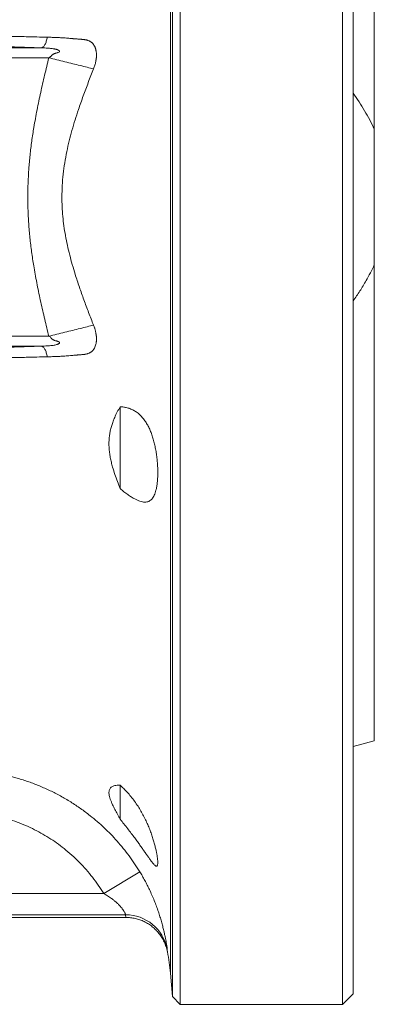
# Model space of a CAD drawing. Units: millimetres. Extents: x 40 to 1115, y -36 to 894.
# Drawn here: x 218 to 269, y 222 to 361 of the extents above; entities that cross this region are included whole.
import ezdxf

# ---------------------------------------------------------------- set-up
doc = ezdxf.new("R2010")
doc.units = ezdxf.units.MM

msp = doc.modelspace()

# ---------------------------------------------------------------- linework, layer by layer
at = {"color": 7, "linetype": 'Continuous', "lineweight": 15}
for p, q in [((240.07, 222.77), (240.07, 449.18)), ((241.16, 450.27), (241.16, 221.67)), ((264.16, 450.27), (264.16, 221.67)), ((265.66, 448.77), (265.66, 223.17)), ((268.66, 412.97), (268.66, 345.57)), ((268.66, 345.57), (268.66, 326.38)), ((268.66, 326.38), (268.66, 258.97)), ((232.66, 306.27), (232.66, 294.69)), ((265.66, 258.17), (268.66, 258.97)), ((232.66, 252.68), (232.66, 247.88)), ((157.66, 233.97), (233.46, 233.97)), ((239.78, 226.09), (240.07, 222.77)), ((264.16, 221.67), (265.66, 223.17)), ((240.07, 222.77), (241.16, 221.67)), ((241.16, 221.67), (264.16, 221.67))]:
    msp.add_line(p, q, dxfattribs=at)
at = {"color": 8, "linetype": 'Continuous', "lineweight": 0}
for p, q in [((239.78, 335.97), (239.78, 445.86)), ((134.66, 357.09), (221.5, 357.09)), ((222.56, 355.69), (134.66, 355.69)), ((239.78, 226.09), (239.78, 335.97)), ((134.66, 316.26), (222.56, 316.26)), ((221.5, 314.86), (134.66, 314.86)), ((230.33, 237.35), (235.44, 240.45)), ((74.44, 237.35), (230.33, 237.35)), ((233.44, 234.35), (73.74, 234.35)), ((233.46, 233.97), (233.44, 234.35))]:
    msp.add_line(p, q, dxfattribs=at)
msp.add_arc((233.44, 228.35), 6, 11.1546, 90.0178, dxfattribs=at)
at = {"color": 7, "linetype": 'Continuous', "lineweight": 15}
msp.add_arc((209.89, 223.47), 30, 5, 10.7869, dxfattribs=at)
at = {"color": 8, "linetype": 'Continuous', "lineweight": 0}
for points, knots in [([(209.89, 358.76), (210.29, 358.76), (211.08, 358.76), (212.26, 358.76), (213.45, 358.75), (214.64, 358.74), (215.83, 358.73), (217.02, 358.71), (218.2, 358.69), (219.49, 358.67), (220.87, 358.63), (221.84, 358.61), (222.33, 358.6)], [0, 0, 0, 0, 0.092196, 0.184392, 0.277241, 0.37009, 0.464986, 0.559881, 0.655474, 0.751067, 0.875346, 1, 1, 1, 1]), ([(222.33, 358.6), (222.57, 358.59), (223.02, 358.58), (223.65, 358.55), (224.18, 358.53), (224.64, 358.51), (225.03, 358.48), (225.37, 358.45), (225.65, 358.42), (225.86, 358.4), (226, 358.39), (226.13, 358.38), (226.27, 358.37), (226.46, 358.35), (226.63, 358.34), (226.79, 358.33), (226.9, 358.32), (227, 358.31), (227.09, 358.31), (227.18, 358.3), (227.25, 358.29), (227.34, 358.29), (227.46, 358.28), (227.59, 358.26), (227.71, 358.24), (227.83, 358.22), (227.93, 358.2), (228.03, 358.17), (228.15, 358.13), (228.27, 358.08), (228.38, 358.02), (228.49, 357.95), (228.6, 357.87), (228.73, 357.76), (228.88, 357.59), (229, 357.41), (229.07, 357.27), (229.11, 357.18), (229.14, 357.09), (229.17, 357), (229.2, 356.9), (229.23, 356.79), (229.25, 356.67), (229.27, 356.54), (229.29, 356.41), (229.3, 356.27), (229.3, 356.13), (229.3, 355.99), (229.3, 355.84), (229.29, 355.7), (229.27, 355.55), (229.25, 355.41), (229.23, 355.27), (229.19, 355.02), (229.08, 354.63), (228.96, 354.3), (228.89, 354.12)], [0, 0, 0, 0, 0.067371, 0.126897, 0.178584, 0.222439, 0.260471, 0.293653, 0.32416, 0.344112, 0.358132, 0.368485, 0.382994, 0.40166, 0.424484, 0.43778, 0.44935, 0.459912, 0.469467, 0.478015, 0.485555, 0.492088, 0.507581, 0.521988, 0.535316, 0.547571, 0.558763, 0.568904, 0.583454, 0.597797, 0.611981, 0.626059, 0.640083, 0.654106, 0.682182, 0.709822, 0.719042, 0.728297, 0.737608, 0.746994, 0.756475, 0.766071, 0.777708, 0.789424, 0.80125, 0.813218, 0.825355, 0.837691, 0.850253, 0.863051, 0.875451, 0.887468, 0.899118, 0.910422, 0.952467, 1, 1, 1, 1]), ([(221.5, 357.09), (221.05, 357.1), (220.14, 357.14), (218.75, 357.19), (217.33, 357.23), (215.9, 357.26), (214.43, 357.29), (212.94, 357.31), (211.42, 357.32), (210.4, 357.32), (209.89, 357.32)], [0, 0, 0, 0, 0.124388, 0.249156, 0.372429, 0.495797, 0.619067, 0.746009, 0.873059, 1, 1, 1, 1]), ([(222.56, 316.26), (222.36, 317.06), (221.97, 318.67), (221.41, 321.09), (220.9, 323.52), (220.48, 325.81), (220.15, 327.95), (219.9, 329.95), (219.72, 331.95), (219.6, 333.96), (219.56, 335.96), (219.6, 337.95), (219.71, 339.93), (219.89, 341.91), (220.13, 343.88), (220.46, 346.01), (220.88, 348.32), (221.4, 350.78), (221.96, 353.24), (222.36, 354.88), (222.56, 355.69)], [0, 0, 0, 0, 0.062117, 0.124244, 0.186359, 0.248459, 0.298749, 0.349084, 0.39942, 0.44973, 0.5, 0.549517, 0.599074, 0.648655, 0.698234, 0.747771, 0.810813, 0.87387, 0.936941, 1, 1, 1, 1]), ([(228.89, 354.12), (228.64, 353.48), (228.15, 352.21), (227.43, 350.29), (226.8, 348.51), (226.27, 346.88), (225.83, 345.4), (225.44, 343.91), (225.09, 342.38), (224.8, 340.81), (224.58, 339.21), (224.45, 337.59), (224.4, 336.06), (224.44, 334.6), (224.53, 333.23), (224.69, 331.87), (224.91, 330.5), (225.18, 329.13), (225.51, 327.76), (225.88, 326.4), (226.33, 324.88), (226.88, 323.22), (227.52, 321.41), (228.19, 319.62), (228.66, 318.42), (228.89, 317.83)], [0, 0, 0, 0, 0.054655, 0.109313, 0.163961, 0.20508, 0.246197, 0.287204, 0.328208, 0.371135, 0.414119, 0.457088, 0.499996, 0.536396, 0.572836, 0.609283, 0.645693, 0.683102, 0.720532, 0.757973, 0.795394, 0.846495, 0.897599, 0.948799, 1, 1, 1, 1]), ([(228.89, 317.83), (228.92, 317.77), (228.96, 317.65), (229.03, 317.47), (229.08, 317.3), (229.13, 317.13), (229.17, 316.97), (229.21, 316.82), (229.23, 316.68), (229.25, 316.54), (229.27, 316.4), (229.29, 316.25), (229.3, 316.1), (229.3, 315.93), (229.3, 315.77), (229.3, 315.61), (229.28, 315.45), (229.26, 315.3), (229.22, 315.09), (229.15, 314.85), (229.05, 314.63), (228.96, 314.47), (228.88, 314.36), (228.79, 314.26), (228.7, 314.16), (228.6, 314.07), (228.49, 314), (228.38, 313.93), (228.27, 313.87), (228.15, 313.82), (228.01, 313.77), (227.85, 313.73), (227.72, 313.71), (227.62, 313.69), (227.56, 313.69), (227.5, 313.68), (227.44, 313.67), (227.38, 313.67), (227.31, 313.66), (227.21, 313.65), (227.06, 313.64), (226.9, 313.63), (226.75, 313.62), (226.63, 313.61), (226.52, 313.6), (226.41, 313.59), (226.28, 313.58), (226.06, 313.56), (225.77, 313.54), (225.41, 313.5), (225.02, 313.47), (224.63, 313.44), (224.29, 313.42), (223.99, 313.41), (223.71, 313.4), (223.41, 313.39), (223.08, 313.37), (222.71, 313.36), (222.46, 313.36), (222.33, 313.35)], [0, 0, 0, 0, 0.016484, 0.032326, 0.047541, 0.062148, 0.076166, 0.089618, 0.100915, 0.112562, 0.124578, 0.136981, 0.149786, 0.164413, 0.178742, 0.192815, 0.206677, 0.220376, 0.233961, 0.2624, 0.290163, 0.303972, 0.317821, 0.331779, 0.345916, 0.359937, 0.373959, 0.388036, 0.402221, 0.416564, 0.431115, 0.448747, 0.46937, 0.475272, 0.481383, 0.487704, 0.494234, 0.500975, 0.507927, 0.515916, 0.531851, 0.555284, 0.566541, 0.578955, 0.592526, 0.598569, 0.613111, 0.634805, 0.66365, 0.70327, 0.742868, 0.781389, 0.818923, 0.842123, 0.868447, 0.897396, 0.928971, 0.963172, 1, 1, 1, 1]), ([(209.89, 314.63), (210.38, 314.63), (211.37, 314.63), (212.85, 314.64), (214.33, 314.66), (215.81, 314.69), (217.29, 314.72), (218.73, 314.76), (220.14, 314.81), (221.04, 314.84), (221.5, 314.86)], [0, 0, 0, 0, 0.123256, 0.246611, 0.369868, 0.496824, 0.623886, 0.750844, 0.875232, 1, 1, 1, 1]), ([(222.33, 313.35), (221.84, 313.34), (220.87, 313.31), (219.52, 313.28), (218.29, 313.26), (217.2, 313.24), (216.09, 313.23), (214.93, 313.21), (213.71, 313.2), (212.45, 313.19), (211.17, 313.19), (210.32, 313.19), (209.89, 313.19)], [0, 0, 0, 0, 0.1242793, 0.2489327, 0.3372025, 0.4254722, 0.5142993, 0.6031262, 0.7019426, 0.8007587, 0.9003794, 1, 1, 1, 1]), ([(209.89, 254.83), (210.44, 254.82), (211.53, 254.81), (213.17, 254.67), (214.82, 254.44), (216.46, 254.12), (218.1, 253.7), (219.7, 253.19), (221.25, 252.6), (222.75, 251.93), (224.22, 251.18), (225.66, 250.33), (227.07, 249.4), (228.32, 248.47), (229.43, 247.55), (230.4, 246.67), (231.34, 245.75), (232.24, 244.78), (233.1, 243.76), (233.93, 242.7), (234.72, 241.59), (235.2, 240.83), (235.44, 240.45)], [0, 0, 0, 0, 0.053623, 0.107286, 0.160909, 0.216079, 0.271293, 0.326464, 0.380006, 0.433589, 0.487132, 0.542196, 0.597304, 0.652369, 0.69512, 0.737913, 0.780705, 0.823458, 0.867571, 0.911729, 0.955886, 1, 1, 1, 1]), ([(230.33, 237.35), (230.08, 237.74), (229.58, 238.53), (228.75, 239.66), (227.85, 240.76), (226.87, 241.81), (225.82, 242.81), (224.75, 243.71), (223.67, 244.53), (222.57, 245.26), (221.43, 245.94), (220.24, 246.56), (219.01, 247.12), (217.76, 247.6), (216.49, 248), (215.22, 248.34), (213.92, 248.6), (212.59, 248.79), (211.24, 248.91), (210.34, 248.92), (209.89, 248.93)], [0, 0, 0, 0, 0.057102, 0.114251, 0.171353, 0.23026, 0.28922, 0.348127, 0.401663, 0.455239, 0.508774, 0.563834, 0.618937, 0.673997, 0.727535, 0.781114, 0.834651, 0.889753, 0.944899, 1, 1, 1, 1]), ([(235.44, 240.45), (235.56, 240.24), (235.81, 239.83), (236.16, 239.2), (236.49, 238.56), (236.83, 237.87), (237.17, 237.14), (237.5, 236.35), (237.8, 235.56), (238.07, 234.8), (238.31, 234.07), (238.51, 233.39), (238.69, 232.72), (238.84, 232.11), (238.97, 231.55), (239.07, 231.06), (239.16, 230.62), (239.22, 230.27), (239.27, 230), (239.3, 229.8), (239.32, 229.65), (239.33, 229.55), (239.33, 229.52), (239.33, 229.51)], [0, 0, 0, 0, 0.04547, 0.09104, 0.136934, 0.182949, 0.237859, 0.293017, 0.349018, 0.405344, 0.45693, 0.508831, 0.561818, 0.615229, 0.663337, 0.711833, 0.76166, 0.811999, 0.849742, 0.887736, 0.926542, 0.965639, 1, 1, 1, 1]), ([(233.44, 234.35), (233.44, 234.37), (233.43, 234.4), (233.37, 234.54), (233.29, 234.7), (233.19, 234.88), (233.05, 235.08), (232.88, 235.31), (232.68, 235.56), (232.43, 235.83), (232.13, 236.11), (231.79, 236.39), (231.38, 236.7), (230.89, 237.03), (230.52, 237.24), (230.33, 237.35)], [0, 0, 0, 0, 0.085176, 0.170344, 0.22928, 0.288483, 0.347426, 0.412782, 0.478475, 0.543942, 0.621981, 0.700325, 0.778534, 0.889233, 1, 1, 1, 1]), ([(239.33, 229.51), (239.33, 229.45), (239.32, 229.33), (239.35, 229.17), (239.36, 229.09)], [0, 0, 0, 0, 0.499961, 1, 1, 1, 1])]:
    msp.add_open_spline(points, degree=3, knots=knots, dxfattribs=at)
for points in [[(221.5, 357.09), (221.54, 357.1), (221.63, 357.12), (221.77, 357.22), (221.89, 357.36), (222.01, 357.55), (222.12, 357.77), (222.2, 358.02), (222.28, 358.3), (222.31, 358.5), (222.33, 358.6)], [(222.56, 355.69), (222.94, 355.6), (223.71, 355.41), (224.84, 355.12), (225.95, 354.85), (227, 354.59), (228, 354.34), (228.59, 354.19), (228.89, 354.12)], [(222.56, 316.26), (222.94, 316.35), (223.71, 316.54), (224.84, 316.82), (225.95, 317.1), (227, 317.36), (228, 317.61), (228.59, 317.76), (228.89, 317.83)], [(222.33, 313.35), (222.31, 313.45), (222.28, 313.65), (222.2, 313.93), (222.12, 314.18), (222.01, 314.4), (221.89, 314.58), (221.77, 314.72), (221.63, 314.82), (221.54, 314.85), (221.5, 314.86)]]:
    msp.add_open_spline(points, degree=3, dxfattribs=at)
at = {"color": 7, "linetype": 'Continuous', "lineweight": 15}
for points, knots in [([(222.56, 355.69), (222.67, 355.76), (222.82, 355.84), (222.95, 355.99), (223.01, 356.07), (223.07, 356.12), (223.14, 356.17), (223.21, 356.21), (223.29, 356.25), (223.39, 356.28), (223.53, 356.33), (223.66, 356.36), (223.76, 356.39), (223.8, 356.41), (223.87, 356.43), (223.95, 356.46), (224.03, 356.51), (224.06, 356.54), (224.08, 356.56), (224.09, 356.59), (224.09, 356.61), (224.08, 356.64), (224.06, 356.67), (224.02, 356.7), (223.97, 356.74), (223.87, 356.79), (223.75, 356.84), (223.64, 356.88), (223.53, 356.9), (223.42, 356.93), (223.18, 356.97), (222.76, 357.03), (222.16, 357.07), (221.73, 357.08), (221.5, 357.09)], [0, 0, 0, 0, 0.079979, 0.10715, 0.126667, 0.143081, 0.160199, 0.178281, 0.195691, 0.217926, 0.245046, 0.290911, 0.301778, 0.310435, 0.316884, 0.352625, 0.366003, 0.376806, 0.383183, 0.389295, 0.395457, 0.401976, 0.417024, 0.425942, 0.435928, 0.466996, 0.505109, 0.526966, 0.550739, 0.576456, 0.604141, 0.720699, 0.852476, 1, 1, 1, 1]), ([(268.66, 345.57), (268.45, 346.01), (268.02, 346.9), (267.29, 348.19), (266.51, 349.46), (265.94, 350.28), (265.66, 350.69)], [0, 0, 0, 0, 0.248647, 0.497895, 0.748729, 1, 1, 1, 1]), ([(265.66, 321.26), (265.98, 321.73), (266.63, 322.66), (267.43, 324), (268.11, 325.24), (268.48, 326), (268.66, 326.38)], [0, 0, 0, 0, 0.286442, 0.573513, 0.786572, 1, 1, 1, 1]), ([(222.56, 316.26), (222.62, 316.22), (222.73, 316.17), (222.86, 316.06), (222.94, 315.97), (223.01, 315.89), (223.1, 315.8), (223.2, 315.74), (223.31, 315.7), (223.42, 315.65), (223.56, 315.61), (223.7, 315.57), (223.82, 315.54), (223.91, 315.5), (223.98, 315.47), (224.03, 315.44), (224.06, 315.41), (224.08, 315.38), (224.09, 315.36), (224.09, 315.34), (224.08, 315.31), (224.05, 315.26), (223.98, 315.21), (223.87, 315.15), (223.72, 315.1), (223.53, 315.04), (223.28, 314.99), (222.99, 314.95), (222.66, 314.91), (222.3, 314.89), (221.91, 314.87), (221.64, 314.87), (221.5, 314.86)], [0, 0, 0, 0, 0.0430874, 0.0799259, 0.1038184, 0.1216069, 0.1506177, 0.1784392, 0.1983671, 0.2243989, 0.2585151, 0.2910415, 0.317003, 0.336466, 0.3527836, 0.366156, 0.3769479, 0.3833266, 0.3894403, 0.3956026, 0.4021202, 0.4171617, 0.436032, 0.4671141, 0.5052247, 0.5508259, 0.6041855, 0.6723528, 0.7458902, 0.8249385, 0.909611, 1, 1, 1, 1]), ([(232.66, 306.27), (232.52, 306.03), (232.25, 305.55), (231.92, 304.86), (231.66, 304.22), (231.46, 303.63), (231.3, 303.04), (231.17, 302.42), (231.1, 301.79), (231.07, 301.13), (231.08, 300.46), (231.15, 299.78), (231.26, 299.1), (231.41, 298.41), (231.62, 297.61), (231.91, 296.7), (232.27, 295.69), (232.53, 295.02), (232.66, 294.69)], [0, 0, 0, 0, 0.082502, 0.164987, 0.22106, 0.277167, 0.333202, 0.386594, 0.440178, 0.493723, 0.54706, 0.60029, 0.653681, 0.707136, 0.760453, 0.840241, 0.920143, 1, 1, 1, 1]), ([(232.66, 294.69), (232.84, 294.54), (233.2, 294.24), (233.73, 293.84), (234.24, 293.5), (234.7, 293.23), (235.11, 293.03), (235.47, 292.89), (235.81, 292.8), (236.13, 292.77), (236.43, 292.79), (236.71, 292.87), (236.96, 293.02), (237.17, 293.21), (237.35, 293.46), (237.5, 293.74), (237.63, 294.07), (237.75, 294.47), (237.85, 294.96), (237.93, 295.53), (237.98, 296.15), (237.99, 296.8), (237.99, 297.48), (237.95, 298.17), (237.89, 298.88), (237.8, 299.59), (237.68, 300.3), (237.54, 301), (237.36, 301.67), (237.16, 302.32), (236.92, 302.94), (236.64, 303.52), (236.33, 304.06), (235.99, 304.56), (235.6, 305), (235.18, 305.38), (234.71, 305.71), (234.19, 305.97), (233.67, 306.14), (233.16, 306.24), (232.83, 306.26), (232.66, 306.27)], [0, 0, 0, 0, 0.029537, 0.059176, 0.088796, 0.118307, 0.14207, 0.165911, 0.18974, 0.213484, 0.237392, 0.26141, 0.285416, 0.309307, 0.330223, 0.351228, 0.372228, 0.393139, 0.418736, 0.44442, 0.470015, 0.494829, 0.519723, 0.544537, 0.569185, 0.593912, 0.618562, 0.64341, 0.668334, 0.693188, 0.718788, 0.744465, 0.770075, 0.797488, 0.824976, 0.852403, 0.883302, 0.914281, 0.9452, 0.972599, 1, 1, 1, 1]), ([(232.66, 252.68), (232.52, 252.68), (232.25, 252.69), (231.92, 252.65), (231.66, 252.57), (231.46, 252.47), (231.3, 252.33), (231.17, 252.16), (231.1, 251.95), (231.07, 251.7), (231.08, 251.41), (231.15, 251.09), (231.26, 250.72), (231.41, 250.34), (231.62, 249.86), (231.91, 249.28), (232.27, 248.6), (232.53, 248.12), (232.66, 247.88)], [0, 0, 0, 0, 0.082502, 0.1649874, 0.2210601, 0.277167, 0.3332019, 0.3865936, 0.4401779, 0.4937226, 0.5470602, 0.6002901, 0.6536809, 0.7071355, 0.7604526, 0.8402407, 0.920143, 1, 1, 1, 1]), ([(232.66, 247.88), (232.84, 247.66), (233.2, 247.21), (233.73, 246.54), (234.24, 245.88), (234.7, 245.26), (235.11, 244.7), (235.47, 244.2), (235.81, 243.72), (236.13, 243.26), (236.43, 242.83), (236.71, 242.44), (236.96, 242.09), (237.17, 241.81), (237.35, 241.58), (237.5, 241.42), (237.63, 241.3), (237.75, 241.23), (237.85, 241.22), (237.93, 241.3), (237.98, 241.45), (237.99, 241.67), (237.99, 241.97), (237.95, 242.34), (237.89, 242.76), (237.8, 243.24), (237.68, 243.78), (237.54, 244.35), (237.36, 244.96), (237.16, 245.61), (236.92, 246.27), (236.64, 246.95), (236.33, 247.65), (235.99, 248.34), (235.6, 249.04), (235.18, 249.74), (234.71, 250.43), (234.19, 251.1), (233.67, 251.69), (233.16, 252.22), (232.83, 252.53), (232.66, 252.68)], [0, 0, 0, 0, 0.0295366, 0.0591758, 0.0887963, 0.1183073, 0.1420696, 0.1659111, 0.1897395, 0.213484, 0.2373918, 0.2614103, 0.2854164, 0.3093071, 0.3302232, 0.3512277, 0.3722284, 0.393139, 0.4187363, 0.4444197, 0.4700152, 0.4948289, 0.5197228, 0.5445366, 0.569185, 0.5939116, 0.618562, 0.6434097, 0.6683345, 0.6931875, 0.7187882, 0.7444646, 0.7700755, 0.7974877, 0.8249756, 0.852403, 0.8833024, 0.9142814, 0.9451995, 0.9725988, 1, 1, 1, 1]), ([(239.36, 229.09), (239.36, 229.1), (239.31, 229.36), (239.18, 229.84), (238.91, 230.52), (238.57, 231.15), (238.17, 231.71), (237.72, 232.22), (237.22, 232.67), (236.67, 233.06), (236.08, 233.39), (235.45, 233.65), (234.8, 233.83), (234.14, 233.95), (233.69, 233.97), (233.46, 233.97)], [0, 0, 0, 0, 0.005696, 0.093312, 0.181253, 0.268869, 0.350067, 0.431522, 0.512718, 0.593844, 0.675228, 0.756354, 0.837483, 0.918871, 1, 1, 1, 1])]:
    msp.add_open_spline(points, degree=3, knots=knots, dxfattribs=at)

doc.saveas('drawing.dxf')
